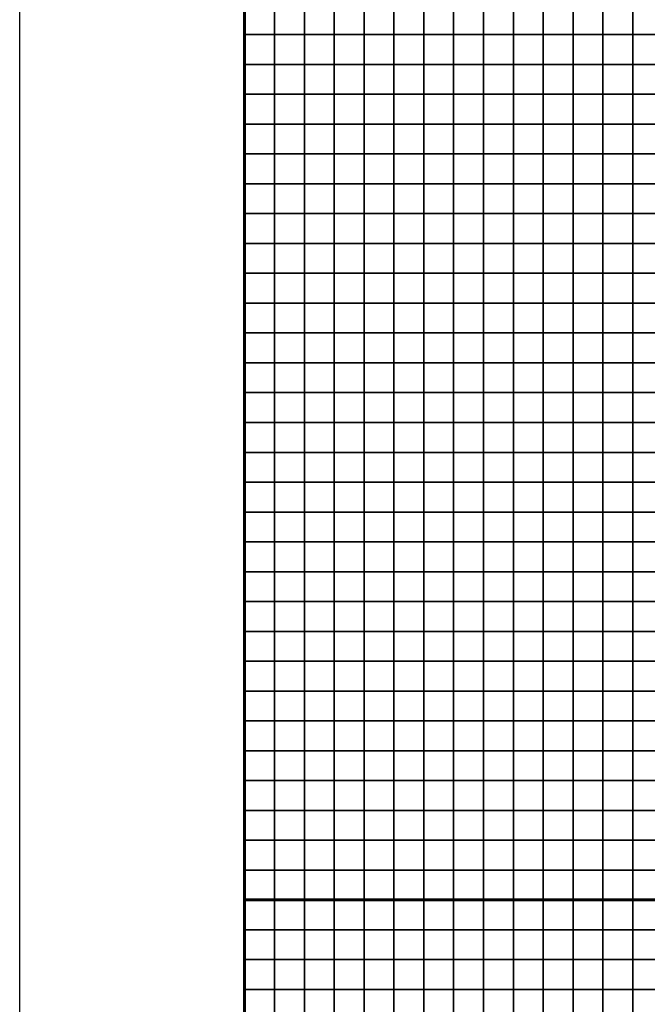
# Model space of a CAD drawing. Units: metres. Extents: x -734038 to -728122, y -225131 to -223762.
# Drawn here: x -734038 to -733828, y -224792 to -224462 of the extents above; entities that cross this region are included whole.
import ezdxf

# ---------------------------------------------------------------- set-up
doc = ezdxf.new("R2010")
doc.units = ezdxf.units.M
doc.header["$MEASUREMENT"] = 0
for name, color, linetype in [('AREAS', 3, 'Continuous'), ('BGR_UNDERLAY', 7, 'Continuous'), ('TILES', 5, 'Continuous')]:
    doc.layers.add(name, color=color, linetype=linetype)
picture_1 = doc.add_image_def('image1.jpg', size_in_pixel=(1044, 828))

msp = doc.modelspace()

# ---------------------------------------------------------------- linework, layer by layer
at = {"layer": 'AREAS', "const_width": 1}
for points in [[(-733963.15, -224436.53), (-733663.15, -224436.53), (-733663.15, -224756.53), (-733963.15, -224756.53)], [(-733963.15, -224756.53), (-733663.15, -224756.53), (-733663.15, -225076.53), (-733963.15, -225076.53)]]:
    msp.add_lwpolyline(points, close=True, dxfattribs=at)
at = {"layer": 'TILES', "flags": 128}
for points in [[(-733963.15, -224466.53), (-733963.15, -224456.53), (-733953.15, -224456.53), (-733953.15, -224466.53)], [(-733953.15, -224466.53), (-733953.15, -224456.53), (-733943.15, -224456.53), (-733943.15, -224466.53)], [(-733943.15, -224466.53), (-733943.15, -224456.53), (-733933.15, -224456.53), (-733933.15, -224466.53)], [(-733933.15, -224466.53), (-733933.15, -224456.53), (-733923.15, -224456.53), (-733923.15, -224466.53)], [(-733923.15, -224466.53), (-733923.15, -224456.53), (-733913.15, -224456.53), (-733913.15, -224466.53)], [(-733913.15, -224466.53), (-733913.15, -224456.53), (-733903.15, -224456.53), (-733903.15, -224466.53)], [(-733903.15, -224466.53), (-733903.15, -224456.53), (-733893.15, -224456.53), (-733893.15, -224466.53)], [(-733893.15, -224466.53), (-733893.15, -224456.53), (-733883.15, -224456.53), (-733883.15, -224466.53)], [(-733883.15, -224466.53), (-733883.15, -224456.53), (-733873.15, -224456.53), (-733873.15, -224466.53)], [(-733873.15, -224466.53), (-733873.15, -224456.53), (-733863.15, -224456.53), (-733863.15, -224466.53)], [(-733863.15, -224466.53), (-733863.15, -224456.53), (-733853.15, -224456.53), (-733853.15, -224466.53)], [(-733853.15, -224466.53), (-733853.15, -224456.53), (-733843.15, -224456.53), (-733843.15, -224466.53)], [(-733843.15, -224466.53), (-733843.15, -224456.53), (-733833.15, -224456.53), (-733833.15, -224466.53)], [(-733833.15, -224466.53), (-733833.15, -224456.53), (-733823.15, -224456.53), (-733823.15, -224466.53)], [(-733963.15, -224476.53), (-733963.15, -224466.53), (-733953.15, -224466.53), (-733953.15, -224476.53)], [(-733953.15, -224476.53), (-733953.15, -224466.53), (-733943.15, -224466.53), (-733943.15, -224476.53)], [(-733943.15, -224476.53), (-733943.15, -224466.53), (-733933.15, -224466.53), (-733933.15, -224476.53)], [(-733933.15, -224476.53), (-733933.15, -224466.53), (-733923.15, -224466.53), (-733923.15, -224476.53)], [(-733923.15, -224476.53), (-733923.15, -224466.53), (-733913.15, -224466.53), (-733913.15, -224476.53)], [(-733913.15, -224476.53), (-733913.15, -224466.53), (-733903.15, -224466.53), (-733903.15, -224476.53)], [(-733903.15, -224476.53), (-733903.15, -224466.53), (-733893.15, -224466.53), (-733893.15, -224476.53)], [(-733893.15, -224476.53), (-733893.15, -224466.53), (-733883.15, -224466.53), (-733883.15, -224476.53)], [(-733883.15, -224476.53), (-733883.15, -224466.53), (-733873.15, -224466.53), (-733873.15, -224476.53)], [(-733873.15, -224476.53), (-733873.15, -224466.53), (-733863.15, -224466.53), (-733863.15, -224476.53)], [(-733863.15, -224476.53), (-733863.15, -224466.53), (-733853.15, -224466.53), (-733853.15, -224476.53)], [(-733853.15, -224476.53), (-733853.15, -224466.53), (-733843.15, -224466.53), (-733843.15, -224476.53)], [(-733843.15, -224476.53), (-733843.15, -224466.53), (-733833.15, -224466.53), (-733833.15, -224476.53)], [(-733833.15, -224476.53), (-733833.15, -224466.53), (-733823.15, -224466.53), (-733823.15, -224476.53)], [(-733963.15, -224486.53), (-733963.15, -224476.53), (-733953.15, -224476.53), (-733953.15, -224486.53)], [(-733953.15, -224486.53), (-733953.15, -224476.53), (-733943.15, -224476.53), (-733943.15, -224486.53)], [(-733943.15, -224486.53), (-733943.15, -224476.53), (-733933.15, -224476.53), (-733933.15, -224486.53)], [(-733933.15, -224486.53), (-733933.15, -224476.53), (-733923.15, -224476.53), (-733923.15, -224486.53)], [(-733923.15, -224486.53), (-733923.15, -224476.53), (-733913.15, -224476.53), (-733913.15, -224486.53)], [(-733913.15, -224486.53), (-733913.15, -224476.53), (-733903.15, -224476.53), (-733903.15, -224486.53)], [(-733903.15, -224486.53), (-733903.15, -224476.53), (-733893.15, -224476.53), (-733893.15, -224486.53)], [(-733893.15, -224486.53), (-733893.15, -224476.53), (-733883.15, -224476.53), (-733883.15, -224486.53)], [(-733883.15, -224486.53), (-733883.15, -224476.53), (-733873.15, -224476.53), (-733873.15, -224486.53)], [(-733873.15, -224486.53), (-733873.15, -224476.53), (-733863.15, -224476.53), (-733863.15, -224486.53)], [(-733863.15, -224486.53), (-733863.15, -224476.53), (-733853.15, -224476.53), (-733853.15, -224486.53)], [(-733853.15, -224486.53), (-733853.15, -224476.53), (-733843.15, -224476.53), (-733843.15, -224486.53)], [(-733843.15, -224486.53), (-733843.15, -224476.53), (-733833.15, -224476.53), (-733833.15, -224486.53)], [(-733833.15, -224486.53), (-733833.15, -224476.53), (-733823.15, -224476.53), (-733823.15, -224486.53)], [(-733963.15, -224496.53), (-733963.15, -224486.53), (-733953.15, -224486.53), (-733953.15, -224496.53)], [(-733953.15, -224496.53), (-733953.15, -224486.53), (-733943.15, -224486.53), (-733943.15, -224496.53)], [(-733943.15, -224496.53), (-733943.15, -224486.53), (-733933.15, -224486.53), (-733933.15, -224496.53)], [(-733933.15, -224496.53), (-733933.15, -224486.53), (-733923.15, -224486.53), (-733923.15, -224496.53)], [(-733923.15, -224496.53), (-733923.15, -224486.53), (-733913.15, -224486.53), (-733913.15, -224496.53)], [(-733913.15, -224496.53), (-733913.15, -224486.53), (-733903.15, -224486.53), (-733903.15, -224496.53)], [(-733903.15, -224496.53), (-733903.15, -224486.53), (-733893.15, -224486.53), (-733893.15, -224496.53)], [(-733893.15, -224496.53), (-733893.15, -224486.53), (-733883.15, -224486.53), (-733883.15, -224496.53)], [(-733883.15, -224496.53), (-733883.15, -224486.53), (-733873.15, -224486.53), (-733873.15, -224496.53)], [(-733873.15, -224496.53), (-733873.15, -224486.53), (-733863.15, -224486.53), (-733863.15, -224496.53)], [(-733863.15, -224496.53), (-733863.15, -224486.53), (-733853.15, -224486.53), (-733853.15, -224496.53)], [(-733853.15, -224496.53), (-733853.15, -224486.53), (-733843.15, -224486.53), (-733843.15, -224496.53)], [(-733843.15, -224496.53), (-733843.15, -224486.53), (-733833.15, -224486.53), (-733833.15, -224496.53)], [(-733833.15, -224496.53), (-733833.15, -224486.53), (-733823.15, -224486.53), (-733823.15, -224496.53)], [(-733963.15, -224506.53), (-733963.15, -224496.53), (-733953.15, -224496.53), (-733953.15, -224506.53)], [(-733953.15, -224506.53), (-733953.15, -224496.53), (-733943.15, -224496.53), (-733943.15, -224506.53)], [(-733943.15, -224506.53), (-733943.15, -224496.53), (-733933.15, -224496.53), (-733933.15, -224506.53)], [(-733933.15, -224506.53), (-733933.15, -224496.53), (-733923.15, -224496.53), (-733923.15, -224506.53)], [(-733923.15, -224506.53), (-733923.15, -224496.53), (-733913.15, -224496.53), (-733913.15, -224506.53)], [(-733913.15, -224506.53), (-733913.15, -224496.53), (-733903.15, -224496.53), (-733903.15, -224506.53)], [(-733903.15, -224506.53), (-733903.15, -224496.53), (-733893.15, -224496.53), (-733893.15, -224506.53)], [(-733893.15, -224506.53), (-733893.15, -224496.53), (-733883.15, -224496.53), (-733883.15, -224506.53)], [(-733883.15, -224506.53), (-733883.15, -224496.53), (-733873.15, -224496.53), (-733873.15, -224506.53)], [(-733873.15, -224506.53), (-733873.15, -224496.53), (-733863.15, -224496.53), (-733863.15, -224506.53)], [(-733863.15, -224506.53), (-733863.15, -224496.53), (-733853.15, -224496.53), (-733853.15, -224506.53)], [(-733853.15, -224506.53), (-733853.15, -224496.53), (-733843.15, -224496.53), (-733843.15, -224506.53)], [(-733843.15, -224506.53), (-733843.15, -224496.53), (-733833.15, -224496.53), (-733833.15, -224506.53)], [(-733833.15, -224506.53), (-733833.15, -224496.53), (-733823.15, -224496.53), (-733823.15, -224506.53)], [(-733963.15, -224516.53), (-733963.15, -224506.53), (-733953.15, -224506.53), (-733953.15, -224516.53)], [(-733953.15, -224516.53), (-733953.15, -224506.53), (-733943.15, -224506.53), (-733943.15, -224516.53)], [(-733943.15, -224516.53), (-733943.15, -224506.53), (-733933.15, -224506.53), (-733933.15, -224516.53)], [(-733933.15, -224516.53), (-733933.15, -224506.53), (-733923.15, -224506.53), (-733923.15, -224516.53)], [(-733923.15, -224516.53), (-733923.15, -224506.53), (-733913.15, -224506.53), (-733913.15, -224516.53)], [(-733913.15, -224516.53), (-733913.15, -224506.53), (-733903.15, -224506.53), (-733903.15, -224516.53)], [(-733903.15, -224516.53), (-733903.15, -224506.53), (-733893.15, -224506.53), (-733893.15, -224516.53)], [(-733893.15, -224516.53), (-733893.15, -224506.53), (-733883.15, -224506.53), (-733883.15, -224516.53)], [(-733883.15, -224516.53), (-733883.15, -224506.53), (-733873.15, -224506.53), (-733873.15, -224516.53)], [(-733873.15, -224516.53), (-733873.15, -224506.53), (-733863.15, -224506.53), (-733863.15, -224516.53)], [(-733863.15, -224516.53), (-733863.15, -224506.53), (-733853.15, -224506.53), (-733853.15, -224516.53)], [(-733853.15, -224516.53), (-733853.15, -224506.53), (-733843.15, -224506.53), (-733843.15, -224516.53)], [(-733843.15, -224516.53), (-733843.15, -224506.53), (-733833.15, -224506.53), (-733833.15, -224516.53)], [(-733833.15, -224516.53), (-733833.15, -224506.53), (-733823.15, -224506.53), (-733823.15, -224516.53)], [(-733963.15, -224526.53), (-733963.15, -224516.53), (-733953.15, -224516.53), (-733953.15, -224526.53)], [(-733953.15, -224526.53), (-733953.15, -224516.53), (-733943.15, -224516.53), (-733943.15, -224526.53)], [(-733943.15, -224526.53), (-733943.15, -224516.53), (-733933.15, -224516.53), (-733933.15, -224526.53)], [(-733933.15, -224526.53), (-733933.15, -224516.53), (-733923.15, -224516.53), (-733923.15, -224526.53)], [(-733923.15, -224526.53), (-733923.15, -224516.53), (-733913.15, -224516.53), (-733913.15, -224526.53)], [(-733913.15, -224526.53), (-733913.15, -224516.53), (-733903.15, -224516.53), (-733903.15, -224526.53)], [(-733903.15, -224526.53), (-733903.15, -224516.53), (-733893.15, -224516.53), (-733893.15, -224526.53)], [(-733893.15, -224526.53), (-733893.15, -224516.53), (-733883.15, -224516.53), (-733883.15, -224526.53)], [(-733883.15, -224526.53), (-733883.15, -224516.53), (-733873.15, -224516.53), (-733873.15, -224526.53)], [(-733873.15, -224526.53), (-733873.15, -224516.53), (-733863.15, -224516.53), (-733863.15, -224526.53)], [(-733863.15, -224526.53), (-733863.15, -224516.53), (-733853.15, -224516.53), (-733853.15, -224526.53)], [(-733853.15, -224526.53), (-733853.15, -224516.53), (-733843.15, -224516.53), (-733843.15, -224526.53)], [(-733843.15, -224526.53), (-733843.15, -224516.53), (-733833.15, -224516.53), (-733833.15, -224526.53)], [(-733833.15, -224526.53), (-733833.15, -224516.53), (-733823.15, -224516.53), (-733823.15, -224526.53)], [(-733963.15, -224536.53), (-733963.15, -224526.53), (-733953.15, -224526.53), (-733953.15, -224536.53)], [(-733953.15, -224536.53), (-733953.15, -224526.53), (-733943.15, -224526.53), (-733943.15, -224536.53)], [(-733943.15, -224536.53), (-733943.15, -224526.53), (-733933.15, -224526.53), (-733933.15, -224536.53)], [(-733933.15, -224536.53), (-733933.15, -224526.53), (-733923.15, -224526.53), (-733923.15, -224536.53)], [(-733923.15, -224536.53), (-733923.15, -224526.53), (-733913.15, -224526.53), (-733913.15, -224536.53)], [(-733913.15, -224536.53), (-733913.15, -224526.53), (-733903.15, -224526.53), (-733903.15, -224536.53)], [(-733903.15, -224536.53), (-733903.15, -224526.53), (-733893.15, -224526.53), (-733893.15, -224536.53)], [(-733893.15, -224536.53), (-733893.15, -224526.53), (-733883.15, -224526.53), (-733883.15, -224536.53)], [(-733883.15, -224536.53), (-733883.15, -224526.53), (-733873.15, -224526.53), (-733873.15, -224536.53)], [(-733873.15, -224536.53), (-733873.15, -224526.53), (-733863.15, -224526.53), (-733863.15, -224536.53)], [(-733863.15, -224536.53), (-733863.15, -224526.53), (-733853.15, -224526.53), (-733853.15, -224536.53)], [(-733853.15, -224536.53), (-733853.15, -224526.53), (-733843.15, -224526.53), (-733843.15, -224536.53)], [(-733843.15, -224536.53), (-733843.15, -224526.53), (-733833.15, -224526.53), (-733833.15, -224536.53)], [(-733833.15, -224536.53), (-733833.15, -224526.53), (-733823.15, -224526.53), (-733823.15, -224536.53)], [(-733963.15, -224546.53), (-733963.15, -224536.53), (-733953.15, -224536.53), (-733953.15, -224546.53)], [(-733953.15, -224546.53), (-733953.15, -224536.53), (-733943.15, -224536.53), (-733943.15, -224546.53)], [(-733943.15, -224546.53), (-733943.15, -224536.53), (-733933.15, -224536.53), (-733933.15, -224546.53)], [(-733933.15, -224546.53), (-733933.15, -224536.53), (-733923.15, -224536.53), (-733923.15, -224546.53)], [(-733923.15, -224546.53), (-733923.15, -224536.53), (-733913.15, -224536.53), (-733913.15, -224546.53)], [(-733913.15, -224546.53), (-733913.15, -224536.53), (-733903.15, -224536.53), (-733903.15, -224546.53)], [(-733903.15, -224546.53), (-733903.15, -224536.53), (-733893.15, -224536.53), (-733893.15, -224546.53)], [(-733893.15, -224546.53), (-733893.15, -224536.53), (-733883.15, -224536.53), (-733883.15, -224546.53)], [(-733883.15, -224546.53), (-733883.15, -224536.53), (-733873.15, -224536.53), (-733873.15, -224546.53)], [(-733873.15, -224546.53), (-733873.15, -224536.53), (-733863.15, -224536.53), (-733863.15, -224546.53)], [(-733863.15, -224546.53), (-733863.15, -224536.53), (-733853.15, -224536.53), (-733853.15, -224546.53)], [(-733853.15, -224546.53), (-733853.15, -224536.53), (-733843.15, -224536.53), (-733843.15, -224546.53)], [(-733843.15, -224546.53), (-733843.15, -224536.53), (-733833.15, -224536.53), (-733833.15, -224546.53)], [(-733833.15, -224546.53), (-733833.15, -224536.53), (-733823.15, -224536.53), (-733823.15, -224546.53)], [(-733963.15, -224556.53), (-733963.15, -224546.53), (-733953.15, -224546.53), (-733953.15, -224556.53)], [(-733953.15, -224556.53), (-733953.15, -224546.53), (-733943.15, -224546.53), (-733943.15, -224556.53)], [(-733943.15, -224556.53), (-733943.15, -224546.53), (-733933.15, -224546.53), (-733933.15, -224556.53)], [(-733933.15, -224556.53), (-733933.15, -224546.53), (-733923.15, -224546.53), (-733923.15, -224556.53)], [(-733923.15, -224556.53), (-733923.15, -224546.53), (-733913.15, -224546.53), (-733913.15, -224556.53)], [(-733913.15, -224556.53), (-733913.15, -224546.53), (-733903.15, -224546.53), (-733903.15, -224556.53)], [(-733903.15, -224556.53), (-733903.15, -224546.53), (-733893.15, -224546.53), (-733893.15, -224556.53)], [(-733893.15, -224556.53), (-733893.15, -224546.53), (-733883.15, -224546.53), (-733883.15, -224556.53)], [(-733883.15, -224556.53), (-733883.15, -224546.53), (-733873.15, -224546.53), (-733873.15, -224556.53)], [(-733873.15, -224556.53), (-733873.15, -224546.53), (-733863.15, -224546.53), (-733863.15, -224556.53)], [(-733863.15, -224556.53), (-733863.15, -224546.53), (-733853.15, -224546.53), (-733853.15, -224556.53)], [(-733853.15, -224556.53), (-733853.15, -224546.53), (-733843.15, -224546.53), (-733843.15, -224556.53)], [(-733843.15, -224556.53), (-733843.15, -224546.53), (-733833.15, -224546.53), (-733833.15, -224556.53)], [(-733833.15, -224556.53), (-733833.15, -224546.53), (-733823.15, -224546.53), (-733823.15, -224556.53)], [(-733963.15, -224566.53), (-733963.15, -224556.53), (-733953.15, -224556.53), (-733953.15, -224566.53)], [(-733953.15, -224566.53), (-733953.15, -224556.53), (-733943.15, -224556.53), (-733943.15, -224566.53)], [(-733943.15, -224566.53), (-733943.15, -224556.53), (-733933.15, -224556.53), (-733933.15, -224566.53)], [(-733933.15, -224566.53), (-733933.15, -224556.53), (-733923.15, -224556.53), (-733923.15, -224566.53)], [(-733923.15, -224566.53), (-733923.15, -224556.53), (-733913.15, -224556.53), (-733913.15, -224566.53)], [(-733913.15, -224566.53), (-733913.15, -224556.53), (-733903.15, -224556.53), (-733903.15, -224566.53)], [(-733903.15, -224566.53), (-733903.15, -224556.53), (-733893.15, -224556.53), (-733893.15, -224566.53)], [(-733893.15, -224566.53), (-733893.15, -224556.53), (-733883.15, -224556.53), (-733883.15, -224566.53)], [(-733883.15, -224566.53), (-733883.15, -224556.53), (-733873.15, -224556.53), (-733873.15, -224566.53)], [(-733873.15, -224566.53), (-733873.15, -224556.53), (-733863.15, -224556.53), (-733863.15, -224566.53)], [(-733863.15, -224566.53), (-733863.15, -224556.53), (-733853.15, -224556.53), (-733853.15, -224566.53)], [(-733853.15, -224566.53), (-733853.15, -224556.53), (-733843.15, -224556.53), (-733843.15, -224566.53)], [(-733843.15, -224566.53), (-733843.15, -224556.53), (-733833.15, -224556.53), (-733833.15, -224566.53)], [(-733833.15, -224566.53), (-733833.15, -224556.53), (-733823.15, -224556.53), (-733823.15, -224566.53)], [(-733963.15, -224576.53), (-733963.15, -224566.53), (-733953.15, -224566.53), (-733953.15, -224576.53)], [(-733953.15, -224576.53), (-733953.15, -224566.53), (-733943.15, -224566.53), (-733943.15, -224576.53)], [(-733943.15, -224576.53), (-733943.15, -224566.53), (-733933.15, -224566.53), (-733933.15, -224576.53)], [(-733933.15, -224576.53), (-733933.15, -224566.53), (-733923.15, -224566.53), (-733923.15, -224576.53)], [(-733923.15, -224576.53), (-733923.15, -224566.53), (-733913.15, -224566.53), (-733913.15, -224576.53)], [(-733913.15, -224576.53), (-733913.15, -224566.53), (-733903.15, -224566.53), (-733903.15, -224576.53)], [(-733903.15, -224576.53), (-733903.15, -224566.53), (-733893.15, -224566.53), (-733893.15, -224576.53)], [(-733893.15, -224576.53), (-733893.15, -224566.53), (-733883.15, -224566.53), (-733883.15, -224576.53)], [(-733883.15, -224576.53), (-733883.15, -224566.53), (-733873.15, -224566.53), (-733873.15, -224576.53)], [(-733873.15, -224576.53), (-733873.15, -224566.53), (-733863.15, -224566.53), (-733863.15, -224576.53)], [(-733863.15, -224576.53), (-733863.15, -224566.53), (-733853.15, -224566.53), (-733853.15, -224576.53)], [(-733853.15, -224576.53), (-733853.15, -224566.53), (-733843.15, -224566.53), (-733843.15, -224576.53)], [(-733843.15, -224576.53), (-733843.15, -224566.53), (-733833.15, -224566.53), (-733833.15, -224576.53)], [(-733833.15, -224576.53), (-733833.15, -224566.53), (-733823.15, -224566.53), (-733823.15, -224576.53)], [(-733963.15, -224586.53), (-733963.15, -224576.53), (-733953.15, -224576.53), (-733953.15, -224586.53)], [(-733953.15, -224586.53), (-733953.15, -224576.53), (-733943.15, -224576.53), (-733943.15, -224586.53)], [(-733943.15, -224586.53), (-733943.15, -224576.53), (-733933.15, -224576.53), (-733933.15, -224586.53)], [(-733933.15, -224586.53), (-733933.15, -224576.53), (-733923.15, -224576.53), (-733923.15, -224586.53)], [(-733923.15, -224586.53), (-733923.15, -224576.53), (-733913.15, -224576.53), (-733913.15, -224586.53)], [(-733913.15, -224586.53), (-733913.15, -224576.53), (-733903.15, -224576.53), (-733903.15, -224586.53)], [(-733903.15, -224586.53), (-733903.15, -224576.53), (-733893.15, -224576.53), (-733893.15, -224586.53)], [(-733893.15, -224586.53), (-733893.15, -224576.53), (-733883.15, -224576.53), (-733883.15, -224586.53)], [(-733883.15, -224586.53), (-733883.15, -224576.53), (-733873.15, -224576.53), (-733873.15, -224586.53)], [(-733873.15, -224586.53), (-733873.15, -224576.53), (-733863.15, -224576.53), (-733863.15, -224586.53)], [(-733863.15, -224586.53), (-733863.15, -224576.53), (-733853.15, -224576.53), (-733853.15, -224586.53)], [(-733853.15, -224586.53), (-733853.15, -224576.53), (-733843.15, -224576.53), (-733843.15, -224586.53)], [(-733843.15, -224586.53), (-733843.15, -224576.53), (-733833.15, -224576.53), (-733833.15, -224586.53)], [(-733833.15, -224586.53), (-733833.15, -224576.53), (-733823.15, -224576.53), (-733823.15, -224586.53)], [(-733963.15, -224596.53), (-733963.15, -224586.53), (-733953.15, -224586.53), (-733953.15, -224596.53)], [(-733953.15, -224596.53), (-733953.15, -224586.53), (-733943.15, -224586.53), (-733943.15, -224596.53)], [(-733943.15, -224596.53), (-733943.15, -224586.53), (-733933.15, -224586.53), (-733933.15, -224596.53)], [(-733933.15, -224596.53), (-733933.15, -224586.53), (-733923.15, -224586.53), (-733923.15, -224596.53)], [(-733923.15, -224596.53), (-733923.15, -224586.53), (-733913.15, -224586.53), (-733913.15, -224596.53)], [(-733913.15, -224596.53), (-733913.15, -224586.53), (-733903.15, -224586.53), (-733903.15, -224596.53)], [(-733903.15, -224596.53), (-733903.15, -224586.53), (-733893.15, -224586.53), (-733893.15, -224596.53)], [(-733893.15, -224596.53), (-733893.15, -224586.53), (-733883.15, -224586.53), (-733883.15, -224596.53)], [(-733883.15, -224596.53), (-733883.15, -224586.53), (-733873.15, -224586.53), (-733873.15, -224596.53)], [(-733873.15, -224596.53), (-733873.15, -224586.53), (-733863.15, -224586.53), (-733863.15, -224596.53)], [(-733863.15, -224596.53), (-733863.15, -224586.53), (-733853.15, -224586.53), (-733853.15, -224596.53)], [(-733853.15, -224596.53), (-733853.15, -224586.53), (-733843.15, -224586.53), (-733843.15, -224596.53)], [(-733843.15, -224596.53), (-733843.15, -224586.53), (-733833.15, -224586.53), (-733833.15, -224596.53)], [(-733833.15, -224596.53), (-733833.15, -224586.53), (-733823.15, -224586.53), (-733823.15, -224596.53)], [(-733963.15, -224606.53), (-733963.15, -224596.53), (-733953.15, -224596.53), (-733953.15, -224606.53)], [(-733953.15, -224606.53), (-733953.15, -224596.53), (-733943.15, -224596.53), (-733943.15, -224606.53)], [(-733943.15, -224606.53), (-733943.15, -224596.53), (-733933.15, -224596.53), (-733933.15, -224606.53)], [(-733933.15, -224606.53), (-733933.15, -224596.53), (-733923.15, -224596.53), (-733923.15, -224606.53)], [(-733923.15, -224606.53), (-733923.15, -224596.53), (-733913.15, -224596.53), (-733913.15, -224606.53)], [(-733913.15, -224606.53), (-733913.15, -224596.53), (-733903.15, -224596.53), (-733903.15, -224606.53)], [(-733903.15, -224606.53), (-733903.15, -224596.53), (-733893.15, -224596.53), (-733893.15, -224606.53)], [(-733893.15, -224606.53), (-733893.15, -224596.53), (-733883.15, -224596.53), (-733883.15, -224606.53)], [(-733883.15, -224606.53), (-733883.15, -224596.53), (-733873.15, -224596.53), (-733873.15, -224606.53)], [(-733873.15, -224606.53), (-733873.15, -224596.53), (-733863.15, -224596.53), (-733863.15, -224606.53)], [(-733863.15, -224606.53), (-733863.15, -224596.53), (-733853.15, -224596.53), (-733853.15, -224606.53)], [(-733853.15, -224606.53), (-733853.15, -224596.53), (-733843.15, -224596.53), (-733843.15, -224606.53)], [(-733843.15, -224606.53), (-733843.15, -224596.53), (-733833.15, -224596.53), (-733833.15, -224606.53)], [(-733833.15, -224606.53), (-733833.15, -224596.53), (-733823.15, -224596.53), (-733823.15, -224606.53)], [(-733963.15, -224616.53), (-733963.15, -224606.53), (-733953.15, -224606.53), (-733953.15, -224616.53)], [(-733953.15, -224616.53), (-733953.15, -224606.53), (-733943.15, -224606.53), (-733943.15, -224616.53)], [(-733943.15, -224616.53), (-733943.15, -224606.53), (-733933.15, -224606.53), (-733933.15, -224616.53)], [(-733933.15, -224616.53), (-733933.15, -224606.53), (-733923.15, -224606.53), (-733923.15, -224616.53)], [(-733923.15, -224616.53), (-733923.15, -224606.53), (-733913.15, -224606.53), (-733913.15, -224616.53)], [(-733913.15, -224616.53), (-733913.15, -224606.53), (-733903.15, -224606.53), (-733903.15, -224616.53)], [(-733903.15, -224616.53), (-733903.15, -224606.53), (-733893.15, -224606.53), (-733893.15, -224616.53)], [(-733893.15, -224616.53), (-733893.15, -224606.53), (-733883.15, -224606.53), (-733883.15, -224616.53)], [(-733883.15, -224616.53), (-733883.15, -224606.53), (-733873.15, -224606.53), (-733873.15, -224616.53)], [(-733873.15, -224616.53), (-733873.15, -224606.53), (-733863.15, -224606.53), (-733863.15, -224616.53)], [(-733863.15, -224616.53), (-733863.15, -224606.53), (-733853.15, -224606.53), (-733853.15, -224616.53)], [(-733853.15, -224616.53), (-733853.15, -224606.53), (-733843.15, -224606.53), (-733843.15, -224616.53)], [(-733843.15, -224616.53), (-733843.15, -224606.53), (-733833.15, -224606.53), (-733833.15, -224616.53)], [(-733833.15, -224616.53), (-733833.15, -224606.53), (-733823.15, -224606.53), (-733823.15, -224616.53)], [(-733963.15, -224626.53), (-733963.15, -224616.53), (-733953.15, -224616.53), (-733953.15, -224626.53)], [(-733953.15, -224626.53), (-733953.15, -224616.53), (-733943.15, -224616.53), (-733943.15, -224626.53)], [(-733943.15, -224626.53), (-733943.15, -224616.53), (-733933.15, -224616.53), (-733933.15, -224626.53)], [(-733933.15, -224626.53), (-733933.15, -224616.53), (-733923.15, -224616.53), (-733923.15, -224626.53)], [(-733923.15, -224626.53), (-733923.15, -224616.53), (-733913.15, -224616.53), (-733913.15, -224626.53)], [(-733913.15, -224626.53), (-733913.15, -224616.53), (-733903.15, -224616.53), (-733903.15, -224626.53)], [(-733903.15, -224626.53), (-733903.15, -224616.53), (-733893.15, -224616.53), (-733893.15, -224626.53)], [(-733893.15, -224626.53), (-733893.15, -224616.53), (-733883.15, -224616.53), (-733883.15, -224626.53)], [(-733883.15, -224626.53), (-733883.15, -224616.53), (-733873.15, -224616.53), (-733873.15, -224626.53)], [(-733873.15, -224626.53), (-733873.15, -224616.53), (-733863.15, -224616.53), (-733863.15, -224626.53)], [(-733863.15, -224626.53), (-733863.15, -224616.53), (-733853.15, -224616.53), (-733853.15, -224626.53)], [(-733853.15, -224626.53), (-733853.15, -224616.53), (-733843.15, -224616.53), (-733843.15, -224626.53)], [(-733843.15, -224626.53), (-733843.15, -224616.53), (-733833.15, -224616.53), (-733833.15, -224626.53)], [(-733833.15, -224626.53), (-733833.15, -224616.53), (-733823.15, -224616.53), (-733823.15, -224626.53)], [(-733963.15, -224636.53), (-733963.15, -224626.53), (-733953.15, -224626.53), (-733953.15, -224636.53)], [(-733953.15, -224636.53), (-733953.15, -224626.53), (-733943.15, -224626.53), (-733943.15, -224636.53)], [(-733943.15, -224636.53), (-733943.15, -224626.53), (-733933.15, -224626.53), (-733933.15, -224636.53)], [(-733933.15, -224636.53), (-733933.15, -224626.53), (-733923.15, -224626.53), (-733923.15, -224636.53)], [(-733923.15, -224636.53), (-733923.15, -224626.53), (-733913.15, -224626.53), (-733913.15, -224636.53)], [(-733913.15, -224636.53), (-733913.15, -224626.53), (-733903.15, -224626.53), (-733903.15, -224636.53)], [(-733903.15, -224636.53), (-733903.15, -224626.53), (-733893.15, -224626.53), (-733893.15, -224636.53)], [(-733893.15, -224636.53), (-733893.15, -224626.53), (-733883.15, -224626.53), (-733883.15, -224636.53)], [(-733883.15, -224636.53), (-733883.15, -224626.53), (-733873.15, -224626.53), (-733873.15, -224636.53)], [(-733873.15, -224636.53), (-733873.15, -224626.53), (-733863.15, -224626.53), (-733863.15, -224636.53)], [(-733863.15, -224636.53), (-733863.15, -224626.53), (-733853.15, -224626.53), (-733853.15, -224636.53)], [(-733853.15, -224636.53), (-733853.15, -224626.53), (-733843.15, -224626.53), (-733843.15, -224636.53)], [(-733843.15, -224636.53), (-733843.15, -224626.53), (-733833.15, -224626.53), (-733833.15, -224636.53)], [(-733833.15, -224636.53), (-733833.15, -224626.53), (-733823.15, -224626.53), (-733823.15, -224636.53)], [(-733963.15, -224646.53), (-733963.15, -224636.53), (-733953.15, -224636.53), (-733953.15, -224646.53)], [(-733953.15, -224646.53), (-733953.15, -224636.53), (-733943.15, -224636.53), (-733943.15, -224646.53)], [(-733943.15, -224646.53), (-733943.15, -224636.53), (-733933.15, -224636.53), (-733933.15, -224646.53)], [(-733933.15, -224646.53), (-733933.15, -224636.53), (-733923.15, -224636.53), (-733923.15, -224646.53)], [(-733923.15, -224646.53), (-733923.15, -224636.53), (-733913.15, -224636.53), (-733913.15, -224646.53)], [(-733913.15, -224646.53), (-733913.15, -224636.53), (-733903.15, -224636.53), (-733903.15, -224646.53)], [(-733903.15, -224646.53), (-733903.15, -224636.53), (-733893.15, -224636.53), (-733893.15, -224646.53)], [(-733893.15, -224646.53), (-733893.15, -224636.53), (-733883.15, -224636.53), (-733883.15, -224646.53)], [(-733883.15, -224646.53), (-733883.15, -224636.53), (-733873.15, -224636.53), (-733873.15, -224646.53)], [(-733873.15, -224646.53), (-733873.15, -224636.53), (-733863.15, -224636.53), (-733863.15, -224646.53)], [(-733863.15, -224646.53), (-733863.15, -224636.53), (-733853.15, -224636.53), (-733853.15, -224646.53)], [(-733853.15, -224646.53), (-733853.15, -224636.53), (-733843.15, -224636.53), (-733843.15, -224646.53)], [(-733843.15, -224646.53), (-733843.15, -224636.53), (-733833.15, -224636.53), (-733833.15, -224646.53)], [(-733833.15, -224646.53), (-733833.15, -224636.53), (-733823.15, -224636.53), (-733823.15, -224646.53)], [(-733963.15, -224656.53), (-733963.15, -224646.53), (-733953.15, -224646.53), (-733953.15, -224656.53)], [(-733953.15, -224656.53), (-733953.15, -224646.53), (-733943.15, -224646.53), (-733943.15, -224656.53)], [(-733943.15, -224656.53), (-733943.15, -224646.53), (-733933.15, -224646.53), (-733933.15, -224656.53)], [(-733933.15, -224656.53), (-733933.15, -224646.53), (-733923.15, -224646.53), (-733923.15, -224656.53)], [(-733923.15, -224656.53), (-733923.15, -224646.53), (-733913.15, -224646.53), (-733913.15, -224656.53)], [(-733913.15, -224656.53), (-733913.15, -224646.53), (-733903.15, -224646.53), (-733903.15, -224656.53)], [(-733903.15, -224656.53), (-733903.15, -224646.53), (-733893.15, -224646.53), (-733893.15, -224656.53)], [(-733893.15, -224656.53), (-733893.15, -224646.53), (-733883.15, -224646.53), (-733883.15, -224656.53)], [(-733883.15, -224656.53), (-733883.15, -224646.53), (-733873.15, -224646.53), (-733873.15, -224656.53)], [(-733873.15, -224656.53), (-733873.15, -224646.53), (-733863.15, -224646.53), (-733863.15, -224656.53)], [(-733863.15, -224656.53), (-733863.15, -224646.53), (-733853.15, -224646.53), (-733853.15, -224656.53)], [(-733853.15, -224656.53), (-733853.15, -224646.53), (-733843.15, -224646.53), (-733843.15, -224656.53)], [(-733843.15, -224656.53), (-733843.15, -224646.53), (-733833.15, -224646.53), (-733833.15, -224656.53)], [(-733833.15, -224656.53), (-733833.15, -224646.53), (-733823.15, -224646.53), (-733823.15, -224656.53)], [(-733963.15, -224666.53), (-733963.15, -224656.53), (-733953.15, -224656.53), (-733953.15, -224666.53)], [(-733953.15, -224666.53), (-733953.15, -224656.53), (-733943.15, -224656.53), (-733943.15, -224666.53)], [(-733943.15, -224666.53), (-733943.15, -224656.53), (-733933.15, -224656.53), (-733933.15, -224666.53)], [(-733933.15, -224666.53), (-733933.15, -224656.53), (-733923.15, -224656.53), (-733923.15, -224666.53)], [(-733923.15, -224666.53), (-733923.15, -224656.53), (-733913.15, -224656.53), (-733913.15, -224666.53)], [(-733913.15, -224666.53), (-733913.15, -224656.53), (-733903.15, -224656.53), (-733903.15, -224666.53)], [(-733903.15, -224666.53), (-733903.15, -224656.53), (-733893.15, -224656.53), (-733893.15, -224666.53)], [(-733893.15, -224666.53), (-733893.15, -224656.53), (-733883.15, -224656.53), (-733883.15, -224666.53)], [(-733883.15, -224666.53), (-733883.15, -224656.53), (-733873.15, -224656.53), (-733873.15, -224666.53)], [(-733873.15, -224666.53), (-733873.15, -224656.53), (-733863.15, -224656.53), (-733863.15, -224666.53)], [(-733863.15, -224666.53), (-733863.15, -224656.53), (-733853.15, -224656.53), (-733853.15, -224666.53)], [(-733853.15, -224666.53), (-733853.15, -224656.53), (-733843.15, -224656.53), (-733843.15, -224666.53)], [(-733843.15, -224666.53), (-733843.15, -224656.53), (-733833.15, -224656.53), (-733833.15, -224666.53)], [(-733833.15, -224666.53), (-733833.15, -224656.53), (-733823.15, -224656.53), (-733823.15, -224666.53)], [(-733963.15, -224676.53), (-733963.15, -224666.53), (-733953.15, -224666.53), (-733953.15, -224676.53)], [(-733953.15, -224676.53), (-733953.15, -224666.53), (-733943.15, -224666.53), (-733943.15, -224676.53)], [(-733943.15, -224676.53), (-733943.15, -224666.53), (-733933.15, -224666.53), (-733933.15, -224676.53)], [(-733933.15, -224676.53), (-733933.15, -224666.53), (-733923.15, -224666.53), (-733923.15, -224676.53)], [(-733923.15, -224676.53), (-733923.15, -224666.53), (-733913.15, -224666.53), (-733913.15, -224676.53)], [(-733913.15, -224676.53), (-733913.15, -224666.53), (-733903.15, -224666.53), (-733903.15, -224676.53)], [(-733903.15, -224676.53), (-733903.15, -224666.53), (-733893.15, -224666.53), (-733893.15, -224676.53)], [(-733893.15, -224676.53), (-733893.15, -224666.53), (-733883.15, -224666.53), (-733883.15, -224676.53)], [(-733883.15, -224676.53), (-733883.15, -224666.53), (-733873.15, -224666.53), (-733873.15, -224676.53)], [(-733873.15, -224676.53), (-733873.15, -224666.53), (-733863.15, -224666.53), (-733863.15, -224676.53)], [(-733863.15, -224676.53), (-733863.15, -224666.53), (-733853.15, -224666.53), (-733853.15, -224676.53)], [(-733853.15, -224676.53), (-733853.15, -224666.53), (-733843.15, -224666.53), (-733843.15, -224676.53)], [(-733843.15, -224676.53), (-733843.15, -224666.53), (-733833.15, -224666.53), (-733833.15, -224676.53)], [(-733833.15, -224676.53), (-733833.15, -224666.53), (-733823.15, -224666.53), (-733823.15, -224676.53)], [(-733963.15, -224686.53), (-733963.15, -224676.53), (-733953.15, -224676.53), (-733953.15, -224686.53)], [(-733953.15, -224686.53), (-733953.15, -224676.53), (-733943.15, -224676.53), (-733943.15, -224686.53)], [(-733943.15, -224686.53), (-733943.15, -224676.53), (-733933.15, -224676.53), (-733933.15, -224686.53)], [(-733933.15, -224686.53), (-733933.15, -224676.53), (-733923.15, -224676.53), (-733923.15, -224686.53)], [(-733923.15, -224686.53), (-733923.15, -224676.53), (-733913.15, -224676.53), (-733913.15, -224686.53)], [(-733913.15, -224686.53), (-733913.15, -224676.53), (-733903.15, -224676.53), (-733903.15, -224686.53)], [(-733903.15, -224686.53), (-733903.15, -224676.53), (-733893.15, -224676.53), (-733893.15, -224686.53)], [(-733893.15, -224686.53), (-733893.15, -224676.53), (-733883.15, -224676.53), (-733883.15, -224686.53)], [(-733883.15, -224686.53), (-733883.15, -224676.53), (-733873.15, -224676.53), (-733873.15, -224686.53)], [(-733873.15, -224686.53), (-733873.15, -224676.53), (-733863.15, -224676.53), (-733863.15, -224686.53)], [(-733863.15, -224686.53), (-733863.15, -224676.53), (-733853.15, -224676.53), (-733853.15, -224686.53)], [(-733853.15, -224686.53), (-733853.15, -224676.53), (-733843.15, -224676.53), (-733843.15, -224686.53)], [(-733843.15, -224686.53), (-733843.15, -224676.53), (-733833.15, -224676.53), (-733833.15, -224686.53)], [(-733833.15, -224686.53), (-733833.15, -224676.53), (-733823.15, -224676.53), (-733823.15, -224686.53)], [(-733963.15, -224696.53), (-733963.15, -224686.53), (-733953.15, -224686.53), (-733953.15, -224696.53)], [(-733953.15, -224696.53), (-733953.15, -224686.53), (-733943.15, -224686.53), (-733943.15, -224696.53)], [(-733943.15, -224696.53), (-733943.15, -224686.53), (-733933.15, -224686.53), (-733933.15, -224696.53)], [(-733933.15, -224696.53), (-733933.15, -224686.53), (-733923.15, -224686.53), (-733923.15, -224696.53)], [(-733923.15, -224696.53), (-733923.15, -224686.53), (-733913.15, -224686.53), (-733913.15, -224696.53)], [(-733913.15, -224696.53), (-733913.15, -224686.53), (-733903.15, -224686.53), (-733903.15, -224696.53)], [(-733903.15, -224696.53), (-733903.15, -224686.53), (-733893.15, -224686.53), (-733893.15, -224696.53)], [(-733893.15, -224696.53), (-733893.15, -224686.53), (-733883.15, -224686.53), (-733883.15, -224696.53)], [(-733883.15, -224696.53), (-733883.15, -224686.53), (-733873.15, -224686.53), (-733873.15, -224696.53)], [(-733873.15, -224696.53), (-733873.15, -224686.53), (-733863.15, -224686.53), (-733863.15, -224696.53)], [(-733863.15, -224696.53), (-733863.15, -224686.53), (-733853.15, -224686.53), (-733853.15, -224696.53)], [(-733853.15, -224696.53), (-733853.15, -224686.53), (-733843.15, -224686.53), (-733843.15, -224696.53)], [(-733843.15, -224696.53), (-733843.15, -224686.53), (-733833.15, -224686.53), (-733833.15, -224696.53)], [(-733833.15, -224696.53), (-733833.15, -224686.53), (-733823.15, -224686.53), (-733823.15, -224696.53)], [(-733963.15, -224706.53), (-733963.15, -224696.53), (-733953.15, -224696.53), (-733953.15, -224706.53)], [(-733953.15, -224706.53), (-733953.15, -224696.53), (-733943.15, -224696.53), (-733943.15, -224706.53)], [(-733943.15, -224706.53), (-733943.15, -224696.53), (-733933.15, -224696.53), (-733933.15, -224706.53)], [(-733933.15, -224706.53), (-733933.15, -224696.53), (-733923.15, -224696.53), (-733923.15, -224706.53)], [(-733923.15, -224706.53), (-733923.15, -224696.53), (-733913.15, -224696.53), (-733913.15, -224706.53)], [(-733913.15, -224706.53), (-733913.15, -224696.53), (-733903.15, -224696.53), (-733903.15, -224706.53)], [(-733903.15, -224706.53), (-733903.15, -224696.53), (-733893.15, -224696.53), (-733893.15, -224706.53)], [(-733893.15, -224706.53), (-733893.15, -224696.53), (-733883.15, -224696.53), (-733883.15, -224706.53)], [(-733883.15, -224706.53), (-733883.15, -224696.53), (-733873.15, -224696.53), (-733873.15, -224706.53)], [(-733873.15, -224706.53), (-733873.15, -224696.53), (-733863.15, -224696.53), (-733863.15, -224706.53)], [(-733863.15, -224706.53), (-733863.15, -224696.53), (-733853.15, -224696.53), (-733853.15, -224706.53)], [(-733853.15, -224706.53), (-733853.15, -224696.53), (-733843.15, -224696.53), (-733843.15, -224706.53)], [(-733843.15, -224706.53), (-733843.15, -224696.53), (-733833.15, -224696.53), (-733833.15, -224706.53)], [(-733833.15, -224706.53), (-733833.15, -224696.53), (-733823.15, -224696.53), (-733823.15, -224706.53)], [(-733963.15, -224716.53), (-733963.15, -224706.53), (-733953.15, -224706.53), (-733953.15, -224716.53)], [(-733953.15, -224716.53), (-733953.15, -224706.53), (-733943.15, -224706.53), (-733943.15, -224716.53)], [(-733943.15, -224716.53), (-733943.15, -224706.53), (-733933.15, -224706.53), (-733933.15, -224716.53)], [(-733933.15, -224716.53), (-733933.15, -224706.53), (-733923.15, -224706.53), (-733923.15, -224716.53)], [(-733923.15, -224716.53), (-733923.15, -224706.53), (-733913.15, -224706.53), (-733913.15, -224716.53)], [(-733913.15, -224716.53), (-733913.15, -224706.53), (-733903.15, -224706.53), (-733903.15, -224716.53)], [(-733903.15, -224716.53), (-733903.15, -224706.53), (-733893.15, -224706.53), (-733893.15, -224716.53)], [(-733893.15, -224716.53), (-733893.15, -224706.53), (-733883.15, -224706.53), (-733883.15, -224716.53)], [(-733883.15, -224716.53), (-733883.15, -224706.53), (-733873.15, -224706.53), (-733873.15, -224716.53)], [(-733873.15, -224716.53), (-733873.15, -224706.53), (-733863.15, -224706.53), (-733863.15, -224716.53)], [(-733863.15, -224716.53), (-733863.15, -224706.53), (-733853.15, -224706.53), (-733853.15, -224716.53)], [(-733853.15, -224716.53), (-733853.15, -224706.53), (-733843.15, -224706.53), (-733843.15, -224716.53)], [(-733843.15, -224716.53), (-733843.15, -224706.53), (-733833.15, -224706.53), (-733833.15, -224716.53)], [(-733833.15, -224716.53), (-733833.15, -224706.53), (-733823.15, -224706.53), (-733823.15, -224716.53)], [(-733963.15, -224726.53), (-733963.15, -224716.53), (-733953.15, -224716.53), (-733953.15, -224726.53)], [(-733953.15, -224726.53), (-733953.15, -224716.53), (-733943.15, -224716.53), (-733943.15, -224726.53)], [(-733943.15, -224726.53), (-733943.15, -224716.53), (-733933.15, -224716.53), (-733933.15, -224726.53)], [(-733933.15, -224726.53), (-733933.15, -224716.53), (-733923.15, -224716.53), (-733923.15, -224726.53)], [(-733923.15, -224726.53), (-733923.15, -224716.53), (-733913.15, -224716.53), (-733913.15, -224726.53)], [(-733913.15, -224726.53), (-733913.15, -224716.53), (-733903.15, -224716.53), (-733903.15, -224726.53)], [(-733903.15, -224726.53), (-733903.15, -224716.53), (-733893.15, -224716.53), (-733893.15, -224726.53)], [(-733893.15, -224726.53), (-733893.15, -224716.53), (-733883.15, -224716.53), (-733883.15, -224726.53)], [(-733883.15, -224726.53), (-733883.15, -224716.53), (-733873.15, -224716.53), (-733873.15, -224726.53)], [(-733873.15, -224726.53), (-733873.15, -224716.53), (-733863.15, -224716.53), (-733863.15, -224726.53)], [(-733863.15, -224726.53), (-733863.15, -224716.53), (-733853.15, -224716.53), (-733853.15, -224726.53)], [(-733853.15, -224726.53), (-733853.15, -224716.53), (-733843.15, -224716.53), (-733843.15, -224726.53)], [(-733843.15, -224726.53), (-733843.15, -224716.53), (-733833.15, -224716.53), (-733833.15, -224726.53)], [(-733833.15, -224726.53), (-733833.15, -224716.53), (-733823.15, -224716.53), (-733823.15, -224726.53)], [(-733963.15, -224736.53), (-733963.15, -224726.53), (-733953.15, -224726.53), (-733953.15, -224736.53)], [(-733953.15, -224736.53), (-733953.15, -224726.53), (-733943.15, -224726.53), (-733943.15, -224736.53)], [(-733943.15, -224736.53), (-733943.15, -224726.53), (-733933.15, -224726.53), (-733933.15, -224736.53)], [(-733933.15, -224736.53), (-733933.15, -224726.53), (-733923.15, -224726.53), (-733923.15, -224736.53)], [(-733923.15, -224736.53), (-733923.15, -224726.53), (-733913.15, -224726.53), (-733913.15, -224736.53)], [(-733913.15, -224736.53), (-733913.15, -224726.53), (-733903.15, -224726.53), (-733903.15, -224736.53)], [(-733903.15, -224736.53), (-733903.15, -224726.53), (-733893.15, -224726.53), (-733893.15, -224736.53)], [(-733893.15, -224736.53), (-733893.15, -224726.53), (-733883.15, -224726.53), (-733883.15, -224736.53)], [(-733883.15, -224736.53), (-733883.15, -224726.53), (-733873.15, -224726.53), (-733873.15, -224736.53)], [(-733873.15, -224736.53), (-733873.15, -224726.53), (-733863.15, -224726.53), (-733863.15, -224736.53)], [(-733863.15, -224736.53), (-733863.15, -224726.53), (-733853.15, -224726.53), (-733853.15, -224736.53)], [(-733853.15, -224736.53), (-733853.15, -224726.53), (-733843.15, -224726.53), (-733843.15, -224736.53)], [(-733843.15, -224736.53), (-733843.15, -224726.53), (-733833.15, -224726.53), (-733833.15, -224736.53)], [(-733833.15, -224736.53), (-733833.15, -224726.53), (-733823.15, -224726.53), (-733823.15, -224736.53)], [(-733963.15, -224746.53), (-733963.15, -224736.53), (-733953.15, -224736.53), (-733953.15, -224746.53)], [(-733953.15, -224746.53), (-733953.15, -224736.53), (-733943.15, -224736.53), (-733943.15, -224746.53)], [(-733943.15, -224746.53), (-733943.15, -224736.53), (-733933.15, -224736.53), (-733933.15, -224746.53)], [(-733933.15, -224746.53), (-733933.15, -224736.53), (-733923.15, -224736.53), (-733923.15, -224746.53)], [(-733923.15, -224746.53), (-733923.15, -224736.53), (-733913.15, -224736.53), (-733913.15, -224746.53)], [(-733913.15, -224746.53), (-733913.15, -224736.53), (-733903.15, -224736.53), (-733903.15, -224746.53)], [(-733903.15, -224746.53), (-733903.15, -224736.53), (-733893.15, -224736.53), (-733893.15, -224746.53)], [(-733893.15, -224746.53), (-733893.15, -224736.53), (-733883.15, -224736.53), (-733883.15, -224746.53)], [(-733883.15, -224746.53), (-733883.15, -224736.53), (-733873.15, -224736.53), (-733873.15, -224746.53)], [(-733873.15, -224746.53), (-733873.15, -224736.53), (-733863.15, -224736.53), (-733863.15, -224746.53)], [(-733863.15, -224746.53), (-733863.15, -224736.53), (-733853.15, -224736.53), (-733853.15, -224746.53)], [(-733853.15, -224746.53), (-733853.15, -224736.53), (-733843.15, -224736.53), (-733843.15, -224746.53)], [(-733843.15, -224746.53), (-733843.15, -224736.53), (-733833.15, -224736.53), (-733833.15, -224746.53)], [(-733833.15, -224746.53), (-733833.15, -224736.53), (-733823.15, -224736.53), (-733823.15, -224746.53)], [(-733963.15, -224756.53), (-733963.15, -224746.53), (-733953.15, -224746.53), (-733953.15, -224756.53)], [(-733953.15, -224756.53), (-733953.15, -224746.53), (-733943.15, -224746.53), (-733943.15, -224756.53)], [(-733943.15, -224756.53), (-733943.15, -224746.53), (-733933.15, -224746.53), (-733933.15, -224756.53)], [(-733933.15, -224756.53), (-733933.15, -224746.53), (-733923.15, -224746.53), (-733923.15, -224756.53)], [(-733923.15, -224756.53), (-733923.15, -224746.53), (-733913.15, -224746.53), (-733913.15, -224756.53)], [(-733913.15, -224756.53), (-733913.15, -224746.53), (-733903.15, -224746.53), (-733903.15, -224756.53)], [(-733903.15, -224756.53), (-733903.15, -224746.53), (-733893.15, -224746.53), (-733893.15, -224756.53)], [(-733893.15, -224756.53), (-733893.15, -224746.53), (-733883.15, -224746.53), (-733883.15, -224756.53)], [(-733883.15, -224756.53), (-733883.15, -224746.53), (-733873.15, -224746.53), (-733873.15, -224756.53)], [(-733873.15, -224756.53), (-733873.15, -224746.53), (-733863.15, -224746.53), (-733863.15, -224756.53)], [(-733863.15, -224756.53), (-733863.15, -224746.53), (-733853.15, -224746.53), (-733853.15, -224756.53)], [(-733853.15, -224756.53), (-733853.15, -224746.53), (-733843.15, -224746.53), (-733843.15, -224756.53)], [(-733843.15, -224756.53), (-733843.15, -224746.53), (-733833.15, -224746.53), (-733833.15, -224756.53)], [(-733833.15, -224756.53), (-733833.15, -224746.53), (-733823.15, -224746.53), (-733823.15, -224756.53)], [(-733963.15, -224766.53), (-733963.15, -224756.53), (-733953.15, -224756.53), (-733953.15, -224766.53)], [(-733953.15, -224766.53), (-733953.15, -224756.53), (-733943.15, -224756.53), (-733943.15, -224766.53)], [(-733943.15, -224766.53), (-733943.15, -224756.53), (-733933.15, -224756.53), (-733933.15, -224766.53)], [(-733933.15, -224766.53), (-733933.15, -224756.53), (-733923.15, -224756.53), (-733923.15, -224766.53)], [(-733923.15, -224766.53), (-733923.15, -224756.53), (-733913.15, -224756.53), (-733913.15, -224766.53)], [(-733913.15, -224766.53), (-733913.15, -224756.53), (-733903.15, -224756.53), (-733903.15, -224766.53)], [(-733903.15, -224766.53), (-733903.15, -224756.53), (-733893.15, -224756.53), (-733893.15, -224766.53)], [(-733893.15, -224766.53), (-733893.15, -224756.53), (-733883.15, -224756.53), (-733883.15, -224766.53)], [(-733883.15, -224766.53), (-733883.15, -224756.53), (-733873.15, -224756.53), (-733873.15, -224766.53)], [(-733873.15, -224766.53), (-733873.15, -224756.53), (-733863.15, -224756.53), (-733863.15, -224766.53)], [(-733863.15, -224766.53), (-733863.15, -224756.53), (-733853.15, -224756.53), (-733853.15, -224766.53)], [(-733853.15, -224766.53), (-733853.15, -224756.53), (-733843.15, -224756.53), (-733843.15, -224766.53)], [(-733843.15, -224766.53), (-733843.15, -224756.53), (-733833.15, -224756.53), (-733833.15, -224766.53)], [(-733833.15, -224766.53), (-733833.15, -224756.53), (-733823.15, -224756.53), (-733823.15, -224766.53)], [(-733963.15, -224776.53), (-733963.15, -224766.53), (-733953.15, -224766.53), (-733953.15, -224776.53)], [(-733953.15, -224776.53), (-733953.15, -224766.53), (-733943.15, -224766.53), (-733943.15, -224776.53)], [(-733943.15, -224776.53), (-733943.15, -224766.53), (-733933.15, -224766.53), (-733933.15, -224776.53)], [(-733933.15, -224776.53), (-733933.15, -224766.53), (-733923.15, -224766.53), (-733923.15, -224776.53)], [(-733923.15, -224776.53), (-733923.15, -224766.53), (-733913.15, -224766.53), (-733913.15, -224776.53)], [(-733913.15, -224776.53), (-733913.15, -224766.53), (-733903.15, -224766.53), (-733903.15, -224776.53)], [(-733903.15, -224776.53), (-733903.15, -224766.53), (-733893.15, -224766.53), (-733893.15, -224776.53)], [(-733893.15, -224776.53), (-733893.15, -224766.53), (-733883.15, -224766.53), (-733883.15, -224776.53)], [(-733883.15, -224776.53), (-733883.15, -224766.53), (-733873.15, -224766.53), (-733873.15, -224776.53)], [(-733873.15, -224776.53), (-733873.15, -224766.53), (-733863.15, -224766.53), (-733863.15, -224776.53)], [(-733863.15, -224776.53), (-733863.15, -224766.53), (-733853.15, -224766.53), (-733853.15, -224776.53)], [(-733853.15, -224776.53), (-733853.15, -224766.53), (-733843.15, -224766.53), (-733843.15, -224776.53)], [(-733843.15, -224776.53), (-733843.15, -224766.53), (-733833.15, -224766.53), (-733833.15, -224776.53)], [(-733833.15, -224776.53), (-733833.15, -224766.53), (-733823.15, -224766.53), (-733823.15, -224776.53)], [(-733963.15, -224786.53), (-733963.15, -224776.53), (-733953.15, -224776.53), (-733953.15, -224786.53)], [(-733953.15, -224786.53), (-733953.15, -224776.53), (-733943.15, -224776.53), (-733943.15, -224786.53)], [(-733943.15, -224786.53), (-733943.15, -224776.53), (-733933.15, -224776.53), (-733933.15, -224786.53)], [(-733933.15, -224786.53), (-733933.15, -224776.53), (-733923.15, -224776.53), (-733923.15, -224786.53)], [(-733923.15, -224786.53), (-733923.15, -224776.53), (-733913.15, -224776.53), (-733913.15, -224786.53)], [(-733913.15, -224786.53), (-733913.15, -224776.53), (-733903.15, -224776.53), (-733903.15, -224786.53)], [(-733903.15, -224786.53), (-733903.15, -224776.53), (-733893.15, -224776.53), (-733893.15, -224786.53)], [(-733893.15, -224786.53), (-733893.15, -224776.53), (-733883.15, -224776.53), (-733883.15, -224786.53)], [(-733883.15, -224786.53), (-733883.15, -224776.53), (-733873.15, -224776.53), (-733873.15, -224786.53)], [(-733873.15, -224786.53), (-733873.15, -224776.53), (-733863.15, -224776.53), (-733863.15, -224786.53)], [(-733863.15, -224786.53), (-733863.15, -224776.53), (-733853.15, -224776.53), (-733853.15, -224786.53)], [(-733853.15, -224786.53), (-733853.15, -224776.53), (-733843.15, -224776.53), (-733843.15, -224786.53)], [(-733843.15, -224786.53), (-733843.15, -224776.53), (-733833.15, -224776.53), (-733833.15, -224786.53)], [(-733833.15, -224786.53), (-733833.15, -224776.53), (-733823.15, -224776.53), (-733823.15, -224786.53)], [(-733963.15, -224796.53), (-733963.15, -224786.53), (-733953.15, -224786.53), (-733953.15, -224796.53)], [(-733953.15, -224796.53), (-733953.15, -224786.53), (-733943.15, -224786.53), (-733943.15, -224796.53)], [(-733943.15, -224796.53), (-733943.15, -224786.53), (-733933.15, -224786.53), (-733933.15, -224796.53)], [(-733933.15, -224796.53), (-733933.15, -224786.53), (-733923.15, -224786.53), (-733923.15, -224796.53)], [(-733923.15, -224796.53), (-733923.15, -224786.53), (-733913.15, -224786.53), (-733913.15, -224796.53)], [(-733913.15, -224796.53), (-733913.15, -224786.53), (-733903.15, -224786.53), (-733903.15, -224796.53)], [(-733903.15, -224796.53), (-733903.15, -224786.53), (-733893.15, -224786.53), (-733893.15, -224796.53)], [(-733893.15, -224796.53), (-733893.15, -224786.53), (-733883.15, -224786.53), (-733883.15, -224796.53)], [(-733883.15, -224796.53), (-733883.15, -224786.53), (-733873.15, -224786.53), (-733873.15, -224796.53)], [(-733873.15, -224796.53), (-733873.15, -224786.53), (-733863.15, -224786.53), (-733863.15, -224796.53)], [(-733863.15, -224796.53), (-733863.15, -224786.53), (-733853.15, -224786.53), (-733853.15, -224796.53)], [(-733853.15, -224796.53), (-733853.15, -224786.53), (-733843.15, -224786.53), (-733843.15, -224796.53)], [(-733843.15, -224796.53), (-733843.15, -224786.53), (-733833.15, -224786.53), (-733833.15, -224796.53)], [(-733833.15, -224796.53), (-733833.15, -224786.53), (-733823.15, -224786.53), (-733823.15, -224796.53)]]:
    msp.add_lwpolyline(points, close=True, dxfattribs=at)

# ---------------------------------------------------------------- referenced raster images: frames only (the image files are external)
at = {"layer": 'BGR_UNDERLAY'}
image = msp.add_image(picture_1, insert=(-734038.46, -225131.18), size_in_units=(1535.53, 1217.84), dxfattribs=at)
image.dxf.flags = 7

doc.saveas('drawing.dxf')
